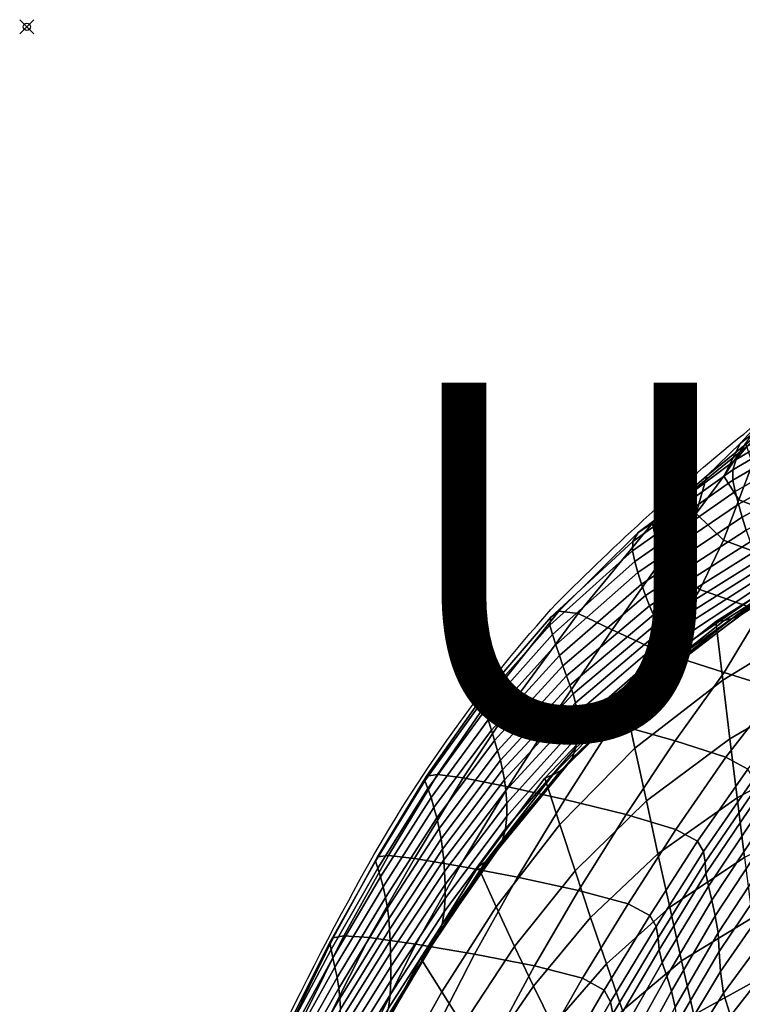
# Model space of a CAD drawing. Units: inches. Extents: x -1 to 605, y -615 to 1.
# Drawn here: x -1 to 101, y -137 to 1 of the extents above; entities that cross this region are included whole.
import ezdxf

# ---------------------------------------------------------------- set-up
doc = ezdxf.new("R2010")
doc.units = ezdxf.units.IN
doc.header["$MEASUREMENT"] = 0
doc.header["$PDMODE"] = 35
doc.layers.add('FABRIC', color=7, linetype='Continuous')
doc.layers.add('GROUND', color=7, linetype='Continuous')
doc.styles.add('MtXpl_txt_shx', font='txt.shx')

# ---------------------------------------------------------------- blocks, each defined once
blk = doc.blocks.new('FABRIC_UFBP16')
for points in [[(108.14, -52.53, 776.5), (100.25, -58.53, 775.75), (104.02, -54.45, 781.5), (111.54, -49.21, 781.99)], [(115.01, -51.71, 762.33), (99.65, -60.83, 760.48), (101.2, -58.92, 766), (115.87, -50.15, 767.68)], [(108.14, -52.53, 776.5), (104.36, -55.96, 771.25), (95.55, -63.13, 770.23), (100.25, -58.53, 775.75)], [(114.76, -53.12, 756.2), (99.17, -62.25, 754.29), (99.65, -60.83, 760.48), (115.01, -51.71, 762.33)], [(114.76, -53.12, 756.2), (114.89, -54.62, 748.9), (99.19, -63.72, 747.04), (99.17, -62.25, 754.29)], [(97.92, -63.15, 775.36), (101.02, -58.52, 781.29), (104.02, -54.45, 781.5), (100.25, -58.53, 775.75)], [(114.89, -54.62, 748.9), (115.25, -56.31, 740.07), (99.53, -65.3, 738.35), (99.19, -63.72, 747.04)], [(104.36, -55.96, 771.25), (101.2, -58.92, 766), (87.91, -69.76, 763.99), (95.55, -63.13, 770.23)], [(115.69, -58.3, 729.33), (99.97, -67.08, 727.87), (99.53, -65.3, 738.35), (115.25, -56.31, 740.07)], [(99.65, -60.83, 760.48), (85.9, -71.07, 758.27), (87.91, -69.76, 763.99), (101.2, -58.92, 766)], [(97.92, -63.15, 775.36), (100.25, -58.53, 775.75), (95.55, -63.13, 770.23), (94.05, -68.4, 769.84)], [(100.04, -66.48, 775.29), (101.93, -61.44, 781.42), (101.02, -58.52, 781.29), (97.92, -63.15, 775.36)], [(116.2, -60.43, 717.21), (100.48, -68.93, 716.1), (99.97, -67.08, 727.87), (115.69, -58.3, 729.33)], [(99.17, -62.25, 754.29), (85.13, -72.32, 752.24), (85.9, -71.07, 758.27), (99.65, -60.83, 760.48)], [(116.2, -60.43, 717.21), (116.74, -62.53, 704.24), (101.03, -70.74, 703.51), (100.48, -68.93, 716.1)], [(99.17, -62.25, 754.29), (99.19, -63.72, 747.04), (85.07, -73.67, 745.13), (85.13, -72.32, 752.24)], [(100.04, -66.48, 775.29), (105.49, -68.59, 775.48), (106.12, -63.19, 781.92), (101.93, -61.44, 781.42)], [(94.05, -68.4, 769.84), (95.55, -63.13, 770.23), (87.91, -69.76, 763.99), (88.96, -75.26, 764.87)], [(100.04, -66.48, 775.29), (97.92, -63.15, 775.36), (94.05, -68.4, 769.84), (97.88, -72.16, 769.67)], [(99.19, -63.72, 747.04), (99.53, -65.3, 738.35), (85.41, -75.14, 736.63), (85.07, -73.67, 745.13)], [(99.97, -67.08, 727.87), (85.85, -76.72, 726.44), (85.41, -75.14, 736.63), (99.53, -65.3, 738.35)], [(100.48, -68.93, 716.1), (86.36, -78.34, 715.01), (85.85, -76.72, 726.44), (99.97, -67.08, 727.87)], [(100.04, -66.48, 775.29), (97.88, -72.16, 769.67), (105.09, -74.81, 769.31), (105.49, -68.59, 775.48)], [(100.48, -68.93, 716.1), (101.03, -70.74, 703.51), (86.91, -79.92, 702.82), (86.36, -78.34, 715.01)], [(97.88, -72.16, 769.67), (94.05, -68.4, 769.84), (88.96, -75.26, 764.87), (94.54, -79.09, 764.69)], [(74.75, -82.15, 755.45), (77.44, -82.46, 759.14), (87.91, -69.76, 763.99), (85.9, -71.07, 758.27)], [(82.23, -84.75, 760.59), (88.96, -75.26, 764.87), (87.91, -69.76, 763.99), (77.44, -82.46, 759.14)], [(73.61, -82.98, 749.97), (74.75, -82.15, 755.45), (85.9, -71.07, 758.27), (85.13, -72.32, 752.24)], [(101.03, -70.74, 703.51), (101.61, -72.4, 690.62), (87.47, -81.39, 690.34), (86.91, -79.92, 702.82)], [(73.61, -82.98, 749.97), (85.13, -72.32, 752.24), (85.07, -73.67, 745.13), (73.47, -84.09, 743.19)], [(102.18, -73.79, 677.9), (88.03, -82.67, 678.02), (87.47, -81.39, 690.34), (101.61, -72.4, 690.62)], [(97.88, -72.16, 769.67), (94.54, -79.09, 764.69), (103.15, -82.11, 763.81), (105.09, -74.81, 769.31)], [(73.47, -84.09, 743.19), (85.07, -73.67, 745.13), (85.41, -75.14, 736.63), (73.86, -85.41, 734.94)], [(102.68, -75, 664.86), (88.52, -83.85, 665.36), (88.03, -82.67, 678.02), (102.18, -73.79, 677.9)], [(112.23, -74.41, 524.17), (111.12, -74.53, 512.5), (96.81, -83.6, 512.57), (97.96, -83.43, 524.69)], [(111.46, -83.5, 497.51), (97.79, -91.83, 498.68), (96.81, -83.6, 512.57), (111.12, -74.53, 512.5)], [(113.32, -74.23, 536.37), (112.23, -74.41, 524.17), (97.96, -83.43, 524.69), (99.09, -83.17, 537.29)], [(113.32, -74.23, 536.37), (99.09, -83.17, 537.29), (100.14, -82.76, 550.86), (114.41, -73.92, 549.61)], [(114.41, -73.92, 549.61), (100.14, -82.76, 550.86), (101.1, -82.1, 565.87), (115.47, -73.42, 564.41)], [(74.32, -86.85, 725.06), (73.86, -85.41, 734.94), (85.41, -75.14, 736.63), (85.85, -76.72, 726.44)], [(89.07, -87.88, 760.44), (94.54, -79.09, 764.69), (88.96, -75.26, 764.87), (82.23, -84.75, 760.59)], [(102.68, -75, 664.86), (103.02, -76.15, 650.99), (88.9, -85.03, 651.83), (88.52, -83.85, 665.36)], [(74.81, -88.34, 713.99), (74.32, -86.85, 725.06), (85.85, -76.72, 726.44), (86.36, -78.34, 715.01)], [(103.02, -76.15, 650.99), (103.14, -77.31, 635.78), (89.13, -86.31, 636.93), (88.9, -85.03, 651.83)], [(102.97, -78.6, 618.71), (89.15, -87.78, 620.13), (89.13, -86.31, 636.93), (103.14, -77.31, 635.78)], [(74.81, -88.34, 713.99), (86.36, -78.34, 715.01), (86.91, -79.92, 702.82), (75.32, -89.83, 702.19)], [(102.55, -79.91, 600.74), (88.96, -89.3, 602.36), (89.15, -87.78, 620.13), (102.97, -78.6, 618.71)], [(75.32, -89.83, 702.19), (86.91, -79.92, 702.82), (87.47, -81.39, 690.34), (75.82, -91.24, 690.09)], [(102.55, -79.91, 600.74), (101.91, -81.11, 582.82), (88.56, -90.74, 584.51), (88.96, -89.3, 602.36)], [(89.07, -87.88, 760.44), (97.94, -90.73, 759.36), (103.15, -82.11, 763.81), (94.54, -79.09, 764.69)], [(76.3, -92.52, 678.16), (75.82, -91.24, 690.09), (87.47, -81.39, 690.34), (88.03, -82.67, 678.02)], [(101.91, -81.11, 582.82), (101.1, -82.1, 565.87), (87.95, -91.94, 567.51), (88.56, -90.74, 584.51)], [(64.11, -94.04, 747.64), (73.61, -82.98, 749.97), (73.47, -84.09, 743.19), (63.91, -94.89, 741.24)], [(64.11, -94.04, 747.64), (65.57, -93.65, 752.48), (74.75, -82.15, 755.45), (73.61, -82.98, 749.97)], [(65.57, -93.65, 752.48), (68.92, -94.08, 755.61), (77.44, -82.46, 759.14), (74.75, -82.15, 755.45)], [(74.79, -95.66, 756.89), (82.23, -84.75, 760.59), (77.44, -82.46, 759.14), (68.92, -94.08, 755.61)], [(76.73, -93.75, 665.86), (76.3, -92.52, 678.16), (88.03, -82.67, 678.02), (88.52, -83.85, 665.36)], [(99.09, -83.17, 537.29), (86.1, -93.33, 538.34), (87.11, -92.78, 552.27), (100.14, -82.76, 550.86)], [(100.14, -82.76, 550.86), (87.11, -92.78, 552.27), (87.95, -91.94, 567.51), (101.1, -82.1, 565.87)], [(97.94, -90.73, 759.36), (105.6, -93.15, 757.14), (114.21, -83.71, 762.27), (103.15, -82.11, 763.81)], [(63.91, -94.89, 741.24), (73.47, -84.09, 743.19), (73.86, -85.41, 734.94), (64.35, -96.07, 733.27)], [(76.73, -93.75, 665.86), (88.52, -83.85, 665.36), (88.9, -85.03, 651.83), (77.07, -95.03, 652.69)], [(97.96, -83.43, 524.69), (96.81, -83.6, 512.57), (83.81, -93.98, 512.68), (84.98, -93.7, 525.29)], [(97.79, -91.83, 498.68), (85.42, -101.38, 499.87), (83.81, -93.98, 512.68), (96.81, -83.6, 512.57)], [(99.09, -83.17, 537.29), (97.96, -83.43, 524.69), (84.98, -93.7, 525.29), (86.1, -93.33, 538.34)], [(111.81, -92.5, 483.23), (98.78, -100.08, 485.44), (97.79, -91.83, 498.68), (111.46, -83.5, 497.51)], [(64.81, -97.4, 723.72), (64.35, -96.07, 733.27), (73.86, -85.41, 734.94), (74.32, -86.85, 725.06)], [(82.43, -97.92, 756.74), (89.07, -87.88, 760.44), (82.23, -84.75, 760.59), (74.79, -95.66, 756.89)], [(77.07, -95.03, 652.69), (88.9, -85.03, 651.83), (89.13, -86.31, 636.93), (77.31, -96.44, 638.11)], [(65.27, -98.84, 713.01), (64.81, -97.4, 723.72), (74.32, -86.85, 725.06), (74.81, -88.34, 713.99)], [(77.42, -98.07, 621.6), (77.31, -96.44, 638.11), (89.13, -86.31, 636.93), (89.15, -87.78, 620.13)], [(65.27, -98.84, 713.01), (74.81, -88.34, 713.99), (75.32, -89.83, 702.19), (65.72, -100.3, 701.58)], [(77.36, -99.77, 604.05), (77.42, -98.07, 621.6), (89.15, -87.78, 620.13), (88.96, -89.3, 602.36)], [(82.43, -97.92, 756.74), (91.08, -100.37, 755.55), (97.94, -90.73, 759.36), (89.07, -87.88, 760.44)], [(65.72, -100.3, 701.58), (75.32, -89.83, 702.19), (75.82, -91.24, 690.09), (66.14, -101.74, 689.87)], [(77.36, -99.77, 604.05), (88.96, -89.3, 602.36), (88.56, -90.74, 584.51), (77.1, -101.4, 586.31)], [(66.52, -103.09, 678.31), (66.14, -101.74, 689.87), (75.82, -91.24, 690.09), (76.3, -92.52, 678.16)], [(77.1, -101.4, 586.31), (88.56, -90.74, 584.51), (87.95, -91.94, 567.51), (76.62, -102.81, 569.27)], [(91.08, -100.37, 755.55), (98.2, -102.64, 753.26), (105.6, -93.15, 757.14), (97.94, -90.73, 759.36)], [(66.84, -104.42, 666.38), (66.52, -103.09, 678.31), (76.3, -92.52, 678.16), (76.73, -93.75, 665.86)], [(75.88, -103.83, 553.78), (76.62, -102.81, 569.27), (87.95, -91.94, 567.51), (87.11, -92.78, 552.27)], [(98.78, -100.08, 485.44), (87.03, -108.79, 487.64), (85.42, -101.38, 499.87), (97.79, -91.83, 498.68)], [(111.81, -92.5, 483.23), (112.19, -101.56, 470.35), (99.79, -108.37, 473.48), (98.78, -100.08, 485.44)], [(64.11, -94.04, 747.64), (63.91, -94.89, 741.24), (55.9, -105.99, 739.29), (56.13, -105.3, 745.37)], [(64.11, -94.04, 747.64), (56.13, -105.3, 745.37), (57.71, -105.11, 749.81), (65.57, -93.65, 752.48)], [(65.57, -93.65, 752.48), (57.71, -105.11, 749.81), (61.31, -105.56, 752.6), (68.92, -94.08, 755.61)], [(74.79, -95.66, 756.89), (68.92, -94.08, 755.61), (61.31, -105.56, 752.6), (67.61, -106.81, 753.67)], [(66.84, -104.42, 666.38), (76.73, -93.75, 665.86), (77.07, -95.03, 652.69), (67.11, -105.82, 653.55)], [(73.9, -105.13, 525.94), (84.98, -93.7, 525.29), (83.81, -93.98, 512.68), (72.78, -105.6, 512.8)], [(74.9, -112.12, 500.97), (72.78, -105.6, 512.8), (83.81, -93.98, 512.68), (85.42, -101.38, 499.87)], [(74.96, -104.58, 539.47), (86.1, -93.33, 538.34), (84.98, -93.7, 525.29), (73.9, -105.13, 525.94)], [(74.96, -104.58, 539.47), (75.88, -103.83, 553.78), (87.11, -92.78, 552.27), (86.1, -93.33, 538.34)], [(101.29, -104.34, 749.77), (108.82, -94.97, 753.6), (105.6, -93.15, 757.14), (98.2, -102.64, 753.26)], [(63.91, -94.89, 741.24), (64.35, -96.07, 733.27), (56.34, -107.04, 731.63), (55.9, -105.99, 739.29)], [(67.11, -105.82, 653.55), (77.07, -95.03, 652.69), (77.31, -96.44, 638.11), (67.3, -107.36, 639.3)], [(64.81, -97.4, 723.72), (56.78, -108.3, 722.41), (56.34, -107.04, 731.63), (64.35, -96.07, 733.27)], [(67.41, -109.12, 623.1), (67.3, -107.36, 639.3), (77.31, -96.44, 638.11), (77.42, -98.07, 621.6)], [(82.43, -97.92, 756.74), (74.79, -95.66, 756.89), (67.61, -106.81, 753.67), (75.58, -108.61, 753.37)], [(65.27, -98.84, 713.01), (57.2, -109.71, 712.06), (56.78, -108.3, 722.41), (64.81, -97.4, 723.72)], [(67.41, -110.96, 605.78), (67.41, -109.12, 623.1), (77.42, -98.07, 621.6), (77.36, -99.77, 604.05)], [(82.43, -97.92, 756.74), (75.58, -108.61, 753.37), (84.19, -110.72, 752.02), (91.08, -100.37, 755.55)], [(65.27, -98.84, 713.01), (65.72, -100.3, 701.58), (57.59, -111.2, 701.01), (57.2, -109.71, 712.06)], [(65.72, -100.3, 701.58), (66.14, -101.74, 689.87), (57.92, -112.69, 689.67), (57.59, -111.2, 701.01)], [(67.41, -110.96, 605.78), (77.36, -99.77, 604.05), (77.1, -101.4, 586.31), (67.23, -112.74, 588.17)], [(91.08, -100.37, 755.55), (84.19, -110.72, 752.02), (91.16, -112.8, 749.56), (98.2, -102.64, 753.26)], [(98.78, -100.08, 485.44), (99.79, -108.37, 473.48), (88.66, -116.23, 476.56), (87.03, -108.79, 487.64)], [(66.52, -103.09, 678.31), (58.2, -114.12, 678.48), (57.92, -112.69, 689.67), (66.14, -101.74, 689.87)], [(67.23, -112.74, 588.17), (77.1, -101.4, 586.31), (76.62, -102.81, 569.27), (66.84, -114.32, 571.09)], [(77.04, -118.65, 489.64), (74.9, -112.12, 500.97), (85.42, -101.38, 499.87), (87.03, -108.79, 487.64)], [(112.19, -101.56, 470.35), (112.63, -110.71, 459.57), (100.82, -116.74, 463.45), (99.79, -108.37, 473.48)], [(66.84, -104.42, 666.38), (58.41, -115.56, 666.9), (58.2, -114.12, 678.48), (66.52, -103.09, 678.31)], [(66.2, -115.56, 555.36), (66.84, -114.32, 571.09), (76.62, -102.81, 569.27), (75.88, -103.83, 553.78)], [(101.29, -104.34, 749.77), (98.2, -102.64, 753.26), (91.16, -112.8, 749.56), (94.23, -114.45, 745.97)], [(56.13, -105.3, 745.37), (49.25, -116.67, 743.16), (50.83, -116.49, 747.4), (57.71, -105.11, 749.81)], [(57.71, -105.11, 749.81), (50.83, -116.49, 747.4), (54.44, -116.88, 749.98), (61.31, -105.56, 752.6)], [(66.84, -104.42, 666.38), (67.11, -105.82, 653.55), (58.57, -117.07, 654.41), (58.41, -115.56, 666.9)], [(64.42, -117.34, 526.63), (73.9, -105.13, 525.94), (72.78, -105.6, 512.8), (63.4, -118.06, 512.94)], [(65.37, -116.54, 540.66), (74.96, -104.58, 539.47), (73.9, -105.13, 525.94), (64.42, -117.34, 526.63)], [(65.37, -116.54, 540.66), (66.2, -115.56, 555.36), (75.88, -103.83, 553.78), (74.96, -104.58, 539.47)], [(102.08, -105.76, 745.05), (101.29, -104.34, 749.77), (94.23, -114.45, 745.97), (95.05, -115.91, 741.23)], [(56.13, -105.3, 745.37), (55.9, -105.99, 739.29), (48.96, -117.29, 737.35), (49.25, -116.67, 743.16)], [(55.9, -105.99, 739.29), (56.34, -107.04, 731.63), (49.32, -118.26, 730), (48.96, -117.29, 737.35)], [(67.61, -106.81, 753.67), (61.31, -105.56, 752.6), (54.44, -116.88, 749.98), (60.85, -117.97, 750.79)], [(67.11, -105.82, 653.55), (67.3, -107.36, 639.3), (58.69, -118.71, 640.48), (58.57, -117.07, 654.41)], [(65.95, -123.68, 501.97), (63.4, -118.06, 512.94), (72.78, -105.6, 512.8), (74.9, -112.12, 500.97)], [(102.08, -105.76, 745.05), (95.05, -115.91, 741.23), (95.3, -117.39, 735.34), (102.32, -107.17, 739.05)], [(56.78, -108.3, 722.41), (49.69, -119.48, 721.13), (49.32, -118.26, 730), (56.34, -107.04, 731.63)], [(67.41, -109.12, 623.1), (58.78, -120.57, 624.59), (58.69, -118.71, 640.48), (67.3, -107.36, 639.3)], [(75.58, -108.61, 753.37), (67.61, -106.81, 753.67), (60.85, -117.97, 750.79), (68.92, -119.54, 750.21)], [(102.32, -107.17, 739.05), (95.3, -117.39, 735.34), (95.39, -118.99, 727.92), (102.38, -108.7, 731.27)], [(57.2, -109.71, 712.06), (50.06, -120.86, 711.14), (49.69, -119.48, 721.13), (56.78, -108.3, 722.41)], [(67.41, -110.96, 605.78), (58.78, -122.51, 607.51), (58.78, -120.57, 624.59), (67.41, -109.12, 623.1)], [(75.58, -108.61, 753.37), (68.92, -119.54, 750.21), (77.52, -121.4, 748.62), (84.19, -110.72, 752.02)], [(77.04, -118.65, 489.64), (87.03, -108.79, 487.64), (88.66, -116.23, 476.56), (79.2, -125.18, 479.32)], [(99.79, -108.37, 473.48), (100.82, -116.74, 463.45), (90.31, -123.72, 467.22), (88.66, -116.23, 476.56)], [(102.64, -110.47, 721.24), (102.38, -108.7, 731.27), (95.39, -118.99, 727.92), (95.74, -120.77, 718.6)], [(57.2, -109.71, 712.06), (57.59, -111.2, 701.01), (50.39, -122.36, 700.45), (50.06, -120.86, 711.14)], [(103, -112.51, 709.51), (102.64, -110.47, 721.24), (95.74, -120.77, 718.6), (96.22, -122.75, 707.82)], [(57.59, -111.2, 701.01), (57.92, -112.69, 689.67), (50.66, -123.88, 689.48), (50.39, -122.36, 700.45)], [(67.41, -110.96, 605.78), (67.23, -112.74, 588.17), (58.64, -124.41, 590.03), (58.78, -122.51, 607.51)], [(84.19, -110.72, 752.02), (77.52, -121.4, 748.62), (84.47, -123.27, 745.96), (91.16, -112.8, 749.56)], [(58.2, -114.12, 678.48), (50.84, -125.37, 678.64), (50.66, -123.88, 689.48), (57.92, -112.69, 689.67)], [(67.23, -112.74, 588.17), (66.84, -114.32, 571.09), (58.33, -126.15, 572.92), (58.64, -124.41, 590.03)], [(68.53, -129.28, 491.44), (65.95, -123.68, 501.97), (74.9, -112.12, 500.97), (77.04, -118.65, 489.64)], [(94.23, -114.45, 745.97), (91.16, -112.8, 749.56), (84.47, -123.27, 745.96), (87.54, -124.92, 742.17)], [(103, -112.51, 709.51), (96.22, -122.75, 707.82), (96.72, -124.94, 695.98), (103.38, -114.8, 696.63)], [(58.41, -115.56, 666.9), (50.96, -126.87, 667.4), (50.84, -125.37, 678.64), (58.2, -114.12, 678.48)], [(66.2, -115.56, 555.36), (57.79, -127.6, 556.95), (58.33, -126.15, 572.92), (66.84, -114.32, 571.09)], [(95.05, -115.91, 741.23), (94.23, -114.45, 745.97), (87.54, -124.92, 742.17), (88.4, -126.47, 737.34)], [(103.38, -114.8, 696.63), (96.72, -124.94, 695.98), (97.11, -127.34, 683.52), (103.68, -117.36, 683.15)], [(58.41, -115.56, 666.9), (58.57, -117.07, 654.41), (51.04, -128.45, 655.24), (50.96, -126.87, 667.4)], [(65.37, -116.54, 540.66), (57.08, -128.84, 541.85), (57.79, -127.6, 556.95), (66.2, -115.56, 555.36)], [(79.2, -125.18, 479.32), (88.66, -116.23, 476.56), (90.31, -123.72, 467.22), (81.42, -131.71, 470.53)], [(95.05, -115.91, 741.23), (88.4, -126.47, 737.34), (88.67, -128.05, 731.54), (95.3, -117.39, 735.34)], [(43.03, -128.06, 741.02), (49.25, -116.67, 743.16), (48.96, -117.29, 737.35), (42.59, -128.72, 735.44)], [(42.59, -128.72, 735.44), (48.96, -117.29, 737.35), (49.32, -118.26, 730), (42.74, -129.67, 728.39)], [(43.03, -128.06, 741.02), (44.55, -127.76, 745.19), (50.83, -116.49, 747.4), (49.25, -116.67, 743.16)], [(44.55, -127.76, 745.19), (48.11, -127.99, 747.65), (54.44, -116.88, 749.98), (50.83, -116.49, 747.4)], [(54.67, -128.93, 748.11), (60.85, -117.97, 750.79), (54.44, -116.88, 749.98), (48.11, -127.99, 747.65)], [(58.57, -117.07, 654.41), (58.69, -118.71, 640.48), (51.1, -130.16, 641.63), (51.04, -128.45, 655.24)], [(64.42, -117.34, 526.63), (63.4, -118.06, 512.94), (55.37, -130.97, 513.09), (56.25, -129.94, 527.33)], [(65.37, -116.54, 540.66), (64.42, -117.34, 526.63), (56.25, -129.94, 527.33), (57.08, -128.84, 541.85)], [(95.3, -117.39, 735.34), (88.67, -128.05, 731.54), (88.81, -129.71, 724.49), (95.39, -118.99, 727.92)], [(101.89, -125.21, 455.99), (91.99, -131.28, 460.19), (90.31, -123.72, 467.22), (100.82, -116.74, 463.45)], [(103.81, -120.2, 669.64), (103.68, -117.36, 683.15), (97.11, -127.34, 683.52), (97.27, -129.96, 670.87)], [(42.99, -130.85, 719.85), (42.74, -129.67, 728.39), (49.32, -118.26, 730), (49.69, -119.48, 721.13)], [(58.78, -120.57, 624.59), (51.15, -132.06, 626.04), (51.1, -130.16, 641.63), (58.69, -118.71, 640.48)], [(62.87, -130.35, 747.12), (68.92, -119.54, 750.21), (60.85, -117.97, 750.79), (54.67, -128.93, 748.11)], [(65.95, -123.68, 501.97), (58.29, -135.65, 502.89), (55.37, -130.97, 513.09), (63.4, -118.06, 512.94)], [(68.53, -129.28, 491.44), (77.04, -118.65, 489.64), (79.2, -125.18, 479.32), (71.17, -134.84, 481.78)], [(95.74, -120.77, 718.6), (95.39, -118.99, 727.92), (88.81, -129.71, 724.49), (89.27, -131.5, 715.92)], [(43.29, -132.18, 710.22), (42.99, -130.85, 719.85), (49.69, -119.48, 721.13), (50.06, -120.86, 711.14)], [(62.87, -130.35, 747.12), (71.33, -132, 745.24), (77.52, -121.4, 748.62), (68.92, -119.54, 750.21)], [(104.05, -123.28, 655.82), (103.81, -120.2, 669.64), (97.27, -129.96, 670.87), (97.45, -132.79, 657.77)], [(43.29, -132.18, 710.22), (50.06, -120.86, 711.14), (50.39, -122.36, 700.45), (43.58, -133.63, 699.9)], [(58.78, -122.51, 607.51), (51.14, -134.06, 609.2), (51.15, -132.06, 626.04), (58.78, -120.57, 624.59)], [(71.33, -132, 745.24), (78.08, -133.73, 742.36), (84.47, -123.27, 745.96), (77.52, -121.4, 748.62)], [(96.22, -122.75, 707.82), (95.74, -120.77, 718.6), (89.27, -131.5, 715.92), (89.9, -133.44, 706.12)], [(43.58, -133.63, 699.9), (50.39, -122.36, 700.45), (50.66, -123.88, 689.48), (43.83, -135.11, 689.29)], [(58.78, -122.51, 607.51), (58.64, -124.41, 590.03), (51.04, -136.04, 591.84), (51.14, -134.06, 609.2)], [(96.22, -122.75, 707.82), (89.9, -133.44, 706.12), (90.55, -135.54, 695.36), (96.72, -124.94, 695.98)], [(43.97, -136.57, 678.8), (43.83, -135.11, 689.29), (50.66, -123.88, 689.48), (50.84, -125.37, 678.64)], [(58.64, -124.41, 590.03), (58.33, -126.15, 572.92), (50.8, -137.92, 574.7), (51.04, -136.04, 591.84)], [(68.53, -129.28, 491.44), (61.25, -140.3, 493.05), (58.29, -135.65, 502.89), (65.95, -123.68, 501.97)], [(81.12, -135.39, 738.38), (87.54, -124.92, 742.17), (84.47, -123.27, 745.96), (78.08, -133.73, 742.36)], [(83.7, -138.24, 463.77), (81.42, -131.71, 470.53), (90.31, -123.72, 467.22), (91.99, -131.28, 460.19)], [(104.05, -123.28, 655.82), (97.45, -132.79, 657.77), (97.89, -135.81, 643.99), (104.66, -126.57, 641.46)], [(44.05, -138.07, 667.89), (43.97, -136.57, 678.8), (50.84, -125.37, 678.64), (50.96, -126.87, 667.4)], [(71.17, -134.84, 481.78), (79.2, -125.18, 479.32), (81.42, -131.71, 470.53), (73.9, -140.36, 473.43)], [(82.01, -137.04, 733.45), (88.4, -126.47, 737.34), (87.54, -124.92, 742.17), (81.12, -135.39, 738.38)], [(96.72, -124.94, 695.98), (90.55, -135.54, 695.36), (91.06, -137.8, 683.94), (97.11, -127.34, 683.52)], [(102.98, -133.75, 450.47), (93.68, -138.88, 454.89), (91.99, -131.28, 460.19), (101.89, -125.21, 455.99)], [(44.05, -138.07, 667.89), (50.96, -126.87, 667.4), (51.04, -128.45, 655.24), (44.08, -139.64, 656.04)], [(57.79, -127.6, 556.95), (50.36, -139.6, 558.51), (50.8, -137.92, 574.7), (58.33, -126.15, 572.92)], [(82.01, -137.04, 733.45), (82.33, -138.71, 727.74), (88.67, -128.05, 731.54), (88.4, -126.47, 737.34)], [(104.66, -126.57, 641.46), (97.89, -135.81, 643.99), (98.84, -139.03, 629.3), (105.89, -130.03, 626.28)], [(37.51, -139.32, 738.91), (43.03, -128.06, 741.02), (42.59, -128.72, 735.44), (36.84, -140.08, 733.53)], [(37.51, -139.32, 738.91), (39.06, -138.84, 743.02), (44.55, -127.76, 745.19), (43.03, -128.06, 741.02)], [(39.06, -138.84, 743.02), (42.6, -138.87, 745.38), (48.11, -127.99, 747.65), (44.55, -127.76, 745.19)], [(49.25, -139.67, 745.49), (54.67, -128.93, 748.11), (48.11, -127.99, 747.65), (42.6, -138.87, 745.38)], [(44.08, -139.64, 656.04), (51.04, -128.45, 655.24), (51.1, -130.16, 641.63), (44.11, -141.35, 642.72)], [(57.08, -128.84, 541.85), (49.78, -141.12, 543.02), (50.36, -139.6, 558.51), (57.79, -127.6, 556.95)], [(82.33, -138.71, 727.74), (82.55, -140.43, 721.05), (88.81, -129.71, 724.49), (88.67, -128.05, 731.54)], [(97.27, -129.96, 670.87), (97.11, -127.34, 683.52), (91.06, -137.8, 683.94), (91.27, -140.23, 672.12)], [(36.84, -140.08, 733.53), (42.59, -128.72, 735.44), (42.74, -129.67, 728.39), (36.7, -141.05, 726.78)], [(36.79, -142.2, 718.57), (36.7, -141.05, 726.78), (42.74, -129.67, 728.39), (42.99, -130.85, 719.85)], [(56.25, -129.94, 527.33), (55.37, -130.97, 513.09), (48.37, -143.92, 513.24), (49.1, -142.55, 528.01)], [(57.08, -128.84, 541.85), (56.25, -129.94, 527.33), (49.1, -142.55, 528.01), (49.78, -141.12, 543.02)], [(57.46, -140.95, 744.1), (62.87, -130.35, 747.12), (54.67, -128.93, 748.11), (49.25, -139.67, 745.49)], [(68.53, -129.28, 491.44), (71.17, -134.84, 481.78), (64.31, -144.87, 483.95), (61.25, -140.3, 493.05)], [(83.15, -142.23, 713.23), (89.27, -131.5, 715.92), (88.81, -129.71, 724.49), (82.55, -140.43, 721.05)], [(97.45, -132.79, 657.77), (97.27, -129.96, 670.87), (91.27, -140.23, 672.12), (91.41, -142.85, 659.71)], [(108.01, -133.64, 610.04), (105.89, -130.03, 626.28), (98.84, -139.03, 629.3), (100.54, -142.42, 613.44)], [(37, -143.47, 709.28), (36.79, -142.2, 718.57), (42.99, -130.85, 719.85), (43.29, -132.18, 710.22)], [(44.16, -143.24, 627.41), (44.11, -141.35, 642.72), (51.1, -130.16, 641.63), (51.15, -132.06, 626.04)], [(58.29, -135.65, 502.89), (51.64, -147.64, 503.7), (48.37, -143.92, 513.24), (55.37, -130.97, 513.09)], [(57.46, -140.95, 744.1), (65.68, -142.44, 741.93), (71.33, -132, 745.24), (62.87, -130.35, 747.12)], [(86.03, -144.77, 458.52), (83.7, -138.24, 463.77), (91.99, -131.28, 460.19), (93.68, -138.88, 454.89)], [(37, -143.47, 709.28), (43.29, -132.18, 710.22), (43.58, -133.63, 699.9), (37.27, -144.82, 699.31)], [(44.18, -145.25, 610.79), (44.16, -143.24, 627.41), (51.15, -132.06, 626.04), (51.14, -134.06, 609.2)], [(65.68, -142.44, 741.93), (72.15, -144.06, 738.85), (78.08, -133.73, 742.36), (71.33, -132, 745.24)], [(76.75, -145.8, 466.82), (73.9, -140.36, 473.43), (81.42, -131.71, 470.53), (83.7, -138.24, 463.77)], [(83.94, -144.13, 704.41), (89.9, -133.44, 706.12), (89.27, -131.5, 715.92), (83.15, -142.23, 713.23)], [(97.45, -132.79, 657.77), (91.41, -142.85, 659.71), (91.7, -145.64, 646.5), (97.89, -135.81, 643.99)], [(37.27, -144.82, 699.31), (43.58, -133.63, 699.9), (43.83, -135.11, 689.29), (37.5, -146.21, 689.05)], [(44.18, -145.25, 610.79), (51.14, -134.06, 609.2), (51.04, -136.04, 591.84), (44.13, -147.28, 593.55)], [(75.1, -145.74, 734.69), (81.12, -135.39, 738.38), (78.08, -133.73, 742.36), (72.15, -144.06, 738.85)], [(83.94, -144.13, 704.41), (84.75, -146.16, 694.71), (90.55, -135.54, 695.36), (89.9, -133.44, 706.12)], [(102.98, -133.75, 450.47), (104.09, -142.34, 446.23), (95.39, -146.51, 450.74), (93.68, -138.88, 454.89)], [(37.63, -147.6, 678.89), (37.5, -146.21, 689.05), (43.83, -135.11, 689.29), (43.97, -136.57, 678.8)], [(71.17, -134.84, 481.78), (73.9, -140.36, 473.43), (67.5, -149.34, 475.96), (64.31, -144.87, 483.95)], [(76.03, -147.47, 729.69), (82.01, -137.04, 733.45), (81.12, -135.39, 738.38), (75.1, -145.74, 734.69)], [(84.75, -146.16, 694.71), (85.38, -148.33, 684.27), (91.06, -137.8, 683.94), (90.55, -135.54, 695.36)], [(37.68, -149.03, 668.29), (37.63, -147.6, 678.89), (43.97, -136.57, 678.8), (44.05, -138.07, 667.89)], [(44.13, -147.28, 593.55), (51.04, -136.04, 591.84), (50.8, -137.92, 574.7), (43.97, -149.29, 576.38)], [(61.25, -140.3, 493.05), (54.96, -151.32, 494.47), (51.64, -147.64, 503.7), (58.29, -135.65, 502.89)], [(97.89, -135.81, 643.99), (91.7, -145.64, 646.5), (92.36, -148.6, 632.27), (98.84, -139.03, 629.3)], [(76.03, -147.47, 729.69), (76.41, -149.23, 724.06), (82.33, -138.71, 727.74), (82.01, -137.04, 733.45)]]:
    blk.add_3dface(points)

msp = doc.modelspace()

# ---------------------------------------------------------------- linework, layer by layer
msp.add_point((0, 0))
at = {"layer": 'GROUND'}
msp.add_lwpolyline([(40.75, -467.25, -0.068706), (4.38, -398.62, -0.078351), (0, -373.62, -0.035346), (8.3, -242.48, -0.044859), (18.82, -183.5, -0.046628), (45.22, -122.82, -0.057507), (71.64, -84.17), (73.61, -81.88, -0.026807), (100.25, -57.56, 0.128167), (103.28, -54.29, -0.052249), (128.66, -26.27, -0.102479), (169.84, -9.27, -0.047855), (302.25, 0, -0.047855)], format="xyb", dxfattribs=at)
msp.add_point((0, 0), dxfattribs=at)

# ---------------------------------------------------------------- block references
at = {"layer": 'FABRIC'}
msp.add_blockref('FABRIC_UFBP16', (0, 0), dxfattribs=at)

# ---------------------------------------------------------------- texts
at = {"layer": 'GROUND', "style": 'MtXpl_txt_shx'}
msp.add_text('UFBP16', height=50, dxfattribs=at).set_placement((51.58, -100))

doc.saveas('drawing.dxf')
